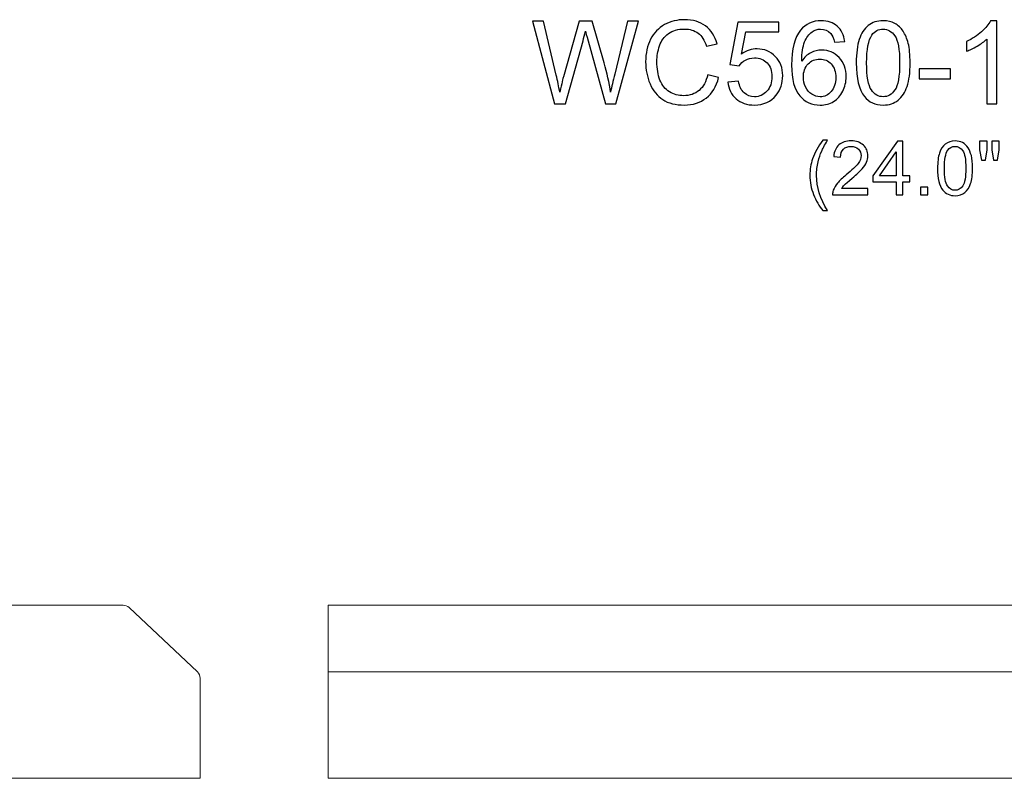
# Model space of a CAD drawing. Units: inches. Extents: x 36 to 122, y -94 to 16.
# Drawn here: x 89 to 103, y -67 to -56 of the extents above; entities that cross this region are included whole.
import ezdxf

# ---------------------------------------------------------------- set-up
doc = ezdxf.new("R2010")
doc.units = ezdxf.units.IN
doc.header["$MEASUREMENT"] = 0
doc.layers.add('Layer 1', color=7, linetype='Continuous')

msp = doc.modelspace()

# ---------------------------------------------------------------- linework, layer by layer
at = {"layer": 'Layer 1', "color": 250}
for points, knots in [([(96.816, -57.465), (96.816, -57.465), (96.499, -56.271), (96.499, -56.271), (96.499, -56.271), (96.499, -56.271), (96.661, -56.271), (96.661, -56.271), (96.661, -56.271), (96.661, -56.271), (96.843, -57.053), (96.843, -57.053), (96.843, -57.053), (96.862, -57.135), (96.879, -57.217), (96.893, -57.298), (96.893, -57.298), (96.924, -57.17), (96.941, -57.097), (96.947, -57.077), (96.947, -57.077), (96.947, -57.077), (97.174, -56.271), (97.174, -56.271), (97.174, -56.271), (97.174, -56.271), (97.364, -56.271), (97.364, -56.271), (97.364, -56.271), (97.364, -56.271), (97.535, -56.875), (97.535, -56.875), (97.535, -56.875), (97.578, -57.025), (97.609, -57.166), (97.628, -57.298), (97.628, -57.298), (97.643, -57.222), (97.663, -57.136), (97.688, -57.038), (97.688, -57.038), (97.688, -57.038), (97.874, -56.271), (97.874, -56.271), (97.874, -56.271), (97.874, -56.271), (98.033, -56.271), (98.033, -56.271), (98.033, -56.271), (98.033, -56.271), (97.706, -57.465), (97.706, -57.465), (97.706, -57.465), (97.706, -57.465), (97.554, -57.465), (97.554, -57.465), (97.554, -57.465), (97.554, -57.465), (97.303, -56.556), (97.303, -56.556), (97.303, -56.556), (97.281, -56.48), (97.269, -56.433), (97.265, -56.416), (97.265, -56.416), (97.253, -56.47), (97.241, -56.517), (97.23, -56.556), (97.23, -56.556), (97.23, -56.556), (96.977, -57.465), (96.977, -57.465), (96.977, -57.465), (96.977, -57.465), (96.816, -57.465), (96.816, -57.465)], [0, 0, 0, 0, 0.052632, 0.052632, 0.052632, 0.052632, 0.105263, 0.105263, 0.105263, 0.105263, 0.157895, 0.157895, 0.157895, 0.157895, 0.210526, 0.210526, 0.210526, 0.210526, 0.263158, 0.263158, 0.263158, 0.263158, 0.315789, 0.315789, 0.315789, 0.315789, 0.368421, 0.368421, 0.368421, 0.368421, 0.421053, 0.421053, 0.421053, 0.421053, 0.473684, 0.473684, 0.473684, 0.473684, 0.526316, 0.526316, 0.526316, 0.526316, 0.578947, 0.578947, 0.578947, 0.578947, 0.631579, 0.631579, 0.631579, 0.631579, 0.684211, 0.684211, 0.684211, 0.684211, 0.736842, 0.736842, 0.736842, 0.736842, 0.789474, 0.789474, 0.789474, 0.789474, 0.842105, 0.842105, 0.842105, 0.842105, 0.894737, 0.894737, 0.894737, 0.894737, 0.947368, 0.947368, 0.947368, 0.947368, 1, 1, 1, 1]), ([(99.032, -57.046), (99.032, -57.046), (99.19, -57.086), (99.19, -57.086), (99.19, -57.086), (99.157, -57.216), (99.097, -57.315), (99.011, -57.383), (99.011, -57.383), (98.925, -57.451), (98.82, -57.485), (98.696, -57.485), (98.696, -57.485), (98.567, -57.485), (98.463, -57.459), (98.382, -57.406), (98.382, -57.406), (98.301, -57.354), (98.24, -57.278), (98.198, -57.179), (98.198, -57.179), (98.156, -57.08), (98.135, -56.973), (98.135, -56.859), (98.135, -56.859), (98.135, -56.735), (98.159, -56.626), (98.206, -56.534), (98.206, -56.534), (98.254, -56.441), (98.321, -56.371), (98.409, -56.323), (98.409, -56.323), (98.496, -56.275), (98.593, -56.251), (98.698, -56.251), (98.698, -56.251), (98.818, -56.251), (98.918, -56.281), (98.999, -56.342), (98.999, -56.342), (99.081, -56.403), (99.137, -56.488), (99.169, -56.599), (99.169, -56.599), (99.169, -56.599), (99.014, -56.635), (99.014, -56.635), (99.014, -56.635), (98.986, -56.548), (98.946, -56.485), (98.893, -56.446), (98.893, -56.446), (98.841, -56.406), (98.775, -56.386), (98.695, -56.386), (98.695, -56.386), (98.603, -56.386), (98.527, -56.408), (98.465, -56.452), (98.465, -56.452), (98.403, -56.496), (98.36, -56.555), (98.335, -56.629), (98.335, -56.629), (98.31, -56.703), (98.298, -56.78), (98.298, -56.858), (98.298, -56.858), (98.298, -56.96), (98.313, -57.048), (98.342, -57.124), (98.342, -57.124), (98.372, -57.2), (98.418, -57.256), (98.48, -57.294), (98.48, -57.294), (98.543, -57.331), (98.61, -57.35), (98.683, -57.35), (98.683, -57.35), (98.771, -57.35), (98.846, -57.324), (98.907, -57.273), (98.907, -57.273), (98.969, -57.222), (99.01, -57.146), (99.032, -57.046)], [0, 0, 0, 0, 0.045455, 0.045455, 0.045455, 0.045455, 0.090909, 0.090909, 0.090909, 0.090909, 0.136364, 0.136364, 0.136364, 0.136364, 0.181818, 0.181818, 0.181818, 0.181818, 0.227273, 0.227273, 0.227273, 0.227273, 0.272727, 0.272727, 0.272727, 0.272727, 0.318182, 0.318182, 0.318182, 0.318182, 0.363636, 0.363636, 0.363636, 0.363636, 0.409091, 0.409091, 0.409091, 0.409091, 0.454545, 0.454545, 0.454545, 0.454545, 0.5, 0.5, 0.5, 0.5, 0.545455, 0.545455, 0.545455, 0.545455, 0.590909, 0.590909, 0.590909, 0.590909, 0.636364, 0.636364, 0.636364, 0.636364, 0.681818, 0.681818, 0.681818, 0.681818, 0.727273, 0.727273, 0.727273, 0.727273, 0.772727, 0.772727, 0.772727, 0.772727, 0.818182, 0.818182, 0.818182, 0.818182, 0.863636, 0.863636, 0.863636, 0.863636, 0.909091, 0.909091, 0.909091, 0.909091, 0.954545, 0.954545, 0.954545, 0.954545, 1, 1, 1, 1]), ([(99.325, -57.152), (99.325, -57.152), (99.479, -57.139), (99.479, -57.139), (99.479, -57.139), (99.49, -57.214), (99.516, -57.27), (99.558, -57.308), (99.558, -57.308), (99.599, -57.346), (99.649, -57.365), (99.708, -57.365), (99.708, -57.365), (99.779, -57.365), (99.838, -57.338), (99.887, -57.285), (99.887, -57.285), (99.936, -57.231), (99.96, -57.161), (99.96, -57.073), (99.96, -57.073), (99.96, -56.99), (99.937, -56.924), (99.89, -56.875), (99.89, -56.875), (99.843, -56.827), (99.782, -56.803), (99.706, -56.803), (99.706, -56.803), (99.658, -56.803), (99.616, -56.814), (99.578, -56.835), (99.578, -56.835), (99.54, -56.856), (99.51, -56.884), (99.488, -56.918), (99.488, -56.918), (99.488, -56.918), (99.351, -56.901), (99.351, -56.901), (99.351, -56.901), (99.351, -56.901), (99.466, -56.288), (99.466, -56.288), (99.466, -56.288), (99.466, -56.288), (100.06, -56.288), (100.06, -56.288), (100.06, -56.288), (100.06, -56.288), (100.06, -56.428), (100.06, -56.428), (100.06, -56.428), (100.06, -56.428), (99.584, -56.428), (99.584, -56.428), (99.584, -56.428), (99.584, -56.428), (99.519, -56.748), (99.519, -56.748), (99.519, -56.748), (99.591, -56.698), (99.666, -56.673), (99.745, -56.673), (99.745, -56.673), (99.849, -56.673), (99.937, -56.71), (100.008, -56.782), (100.008, -56.782), (100.08, -56.854), (100.116, -56.947), (100.116, -57.06), (100.116, -57.06), (100.116, -57.168), (100.084, -57.261), (100.021, -57.34), (100.021, -57.34), (99.945, -57.436), (99.84, -57.485), (99.708, -57.485), (99.708, -57.485), (99.599, -57.485), (99.511, -57.455), (99.442, -57.394), (99.442, -57.394), (99.374, -57.333), (99.334, -57.252), (99.325, -57.152)], [0, 0, 0, 0, 0.045455, 0.045455, 0.045455, 0.045455, 0.090909, 0.090909, 0.090909, 0.090909, 0.136364, 0.136364, 0.136364, 0.136364, 0.181818, 0.181818, 0.181818, 0.181818, 0.227273, 0.227273, 0.227273, 0.227273, 0.272727, 0.272727, 0.272727, 0.272727, 0.318182, 0.318182, 0.318182, 0.318182, 0.363636, 0.363636, 0.363636, 0.363636, 0.409091, 0.409091, 0.409091, 0.409091, 0.454545, 0.454545, 0.454545, 0.454545, 0.5, 0.5, 0.5, 0.5, 0.545455, 0.545455, 0.545455, 0.545455, 0.590909, 0.590909, 0.590909, 0.590909, 0.636364, 0.636364, 0.636364, 0.636364, 0.681818, 0.681818, 0.681818, 0.681818, 0.727273, 0.727273, 0.727273, 0.727273, 0.772727, 0.772727, 0.772727, 0.772727, 0.818182, 0.818182, 0.818182, 0.818182, 0.863636, 0.863636, 0.863636, 0.863636, 0.909091, 0.909091, 0.909091, 0.909091, 0.954545, 0.954545, 0.954545, 0.954545, 1, 1, 1, 1]), ([(101.012, -56.564), (101.012, -56.564), (100.866, -56.575), (100.866, -56.575), (100.866, -56.575), (100.853, -56.518), (100.835, -56.476), (100.811, -56.45), (100.811, -56.45), (100.771, -56.408), (100.722, -56.387), (100.664, -56.387), (100.664, -56.387), (100.618, -56.387), (100.577, -56.4), (100.541, -56.426), (100.541, -56.426), (100.495, -56.46), (100.459, -56.509), (100.432, -56.573), (100.432, -56.573), (100.406, -56.638), (100.392, -56.73), (100.391, -56.849), (100.391, -56.849), (100.426, -56.796), (100.469, -56.756), (100.52, -56.73), (100.52, -56.73), (100.571, -56.704), (100.625, -56.691), (100.681, -56.691), (100.681, -56.691), (100.778, -56.691), (100.861, -56.726), (100.93, -56.798), (100.93, -56.798), (100.999, -56.87), (101.033, -56.963), (101.033, -57.077), (101.033, -57.077), (101.033, -57.152), (101.017, -57.221), (100.984, -57.286), (100.984, -57.286), (100.952, -57.35), (100.908, -57.4), (100.851, -57.434), (100.851, -57.434), (100.795, -57.468), (100.731, -57.485), (100.659, -57.485), (100.659, -57.485), (100.537, -57.485), (100.438, -57.44), (100.361, -57.35), (100.361, -57.35), (100.284, -57.26), (100.245, -57.112), (100.245, -56.906), (100.245, -56.906), (100.245, -56.676), (100.288, -56.508), (100.373, -56.403), (100.373, -56.403), (100.447, -56.312), (100.547, -56.266), (100.673, -56.266), (100.673, -56.266), (100.767, -56.266), (100.844, -56.293), (100.904, -56.346), (100.904, -56.346), (100.964, -56.398), (101, -56.471), (101.012, -56.564)], [0, 0, 0, 0, 0.052632, 0.052632, 0.052632, 0.052632, 0.105263, 0.105263, 0.105263, 0.105263, 0.157895, 0.157895, 0.157895, 0.157895, 0.210526, 0.210526, 0.210526, 0.210526, 0.263158, 0.263158, 0.263158, 0.263158, 0.315789, 0.315789, 0.315789, 0.315789, 0.368421, 0.368421, 0.368421, 0.368421, 0.421053, 0.421053, 0.421053, 0.421053, 0.473684, 0.473684, 0.473684, 0.473684, 0.526316, 0.526316, 0.526316, 0.526316, 0.578947, 0.578947, 0.578947, 0.578947, 0.631579, 0.631579, 0.631579, 0.631579, 0.684211, 0.684211, 0.684211, 0.684211, 0.736842, 0.736842, 0.736842, 0.736842, 0.789474, 0.789474, 0.789474, 0.789474, 0.842105, 0.842105, 0.842105, 0.842105, 0.894737, 0.894737, 0.894737, 0.894737, 0.947368, 0.947368, 0.947368, 0.947368, 1, 1, 1, 1]), ([(101.179, -56.876), (101.179, -56.735), (101.193, -56.621), (101.222, -56.536), (101.222, -56.536), (101.251, -56.45), (101.294, -56.383), (101.352, -56.336), (101.352, -56.336), (101.409, -56.29), (101.481, -56.266), (101.568, -56.266), (101.568, -56.266), (101.632, -56.266), (101.688, -56.28), (101.736, -56.305), (101.736, -56.305), (101.784, -56.331), (101.824, -56.368), (101.856, -56.417), (101.856, -56.417), (101.887, -56.465), (101.912, -56.525), (101.93, -56.594), (101.93, -56.594), (101.948, -56.664), (101.957, -56.758), (101.957, -56.876), (101.957, -56.876), (101.957, -57.016), (101.942, -57.129), (101.914, -57.215), (101.914, -57.215), (101.885, -57.301), (101.842, -57.368), (101.784, -57.415), (101.784, -57.415), (101.727, -57.461), (101.655, -57.485), (101.568, -57.485), (101.568, -57.485), (101.453, -57.485), (101.362, -57.444), (101.297, -57.361), (101.297, -57.361), (101.218, -57.262), (101.179, -57.1), (101.179, -56.876)], [0, 0, 0, 0, 0.083333, 0.083333, 0.083333, 0.083333, 0.166667, 0.166667, 0.166667, 0.166667, 0.25, 0.25, 0.25, 0.25, 0.333333, 0.333333, 0.333333, 0.333333, 0.416667, 0.416667, 0.416667, 0.416667, 0.5, 0.5, 0.5, 0.5, 0.583333, 0.583333, 0.583333, 0.583333, 0.666667, 0.666667, 0.666667, 0.666667, 0.75, 0.75, 0.75, 0.75, 0.833333, 0.833333, 0.833333, 0.833333, 0.916667, 0.916667, 0.916667, 0.916667, 1, 1, 1, 1]), ([(103.212, -57.465), (103.212, -57.465), (103.066, -57.465), (103.066, -57.465), (103.066, -57.465), (103.066, -57.465), (103.066, -56.531), (103.066, -56.531), (103.066, -56.531), (103.031, -56.565), (102.984, -56.598), (102.927, -56.632), (102.927, -56.632), (102.87, -56.666), (102.818, -56.691), (102.773, -56.708), (102.773, -56.708), (102.773, -56.708), (102.773, -56.566), (102.773, -56.566), (102.773, -56.566), (102.855, -56.528), (102.926, -56.481), (102.988, -56.426), (102.988, -56.426), (103.049, -56.371), (103.093, -56.318), (103.118, -56.266), (103.118, -56.266), (103.118, -56.266), (103.212, -56.266), (103.212, -56.266), (103.212, -56.266), (103.212, -56.266), (103.212, -57.465), (103.212, -57.465)], [0, 0, 0, 0, 0.111111, 0.111111, 0.111111, 0.111111, 0.222222, 0.222222, 0.222222, 0.222222, 0.333333, 0.333333, 0.333333, 0.333333, 0.444444, 0.444444, 0.444444, 0.444444, 0.555556, 0.555556, 0.555556, 0.555556, 0.666667, 0.666667, 0.666667, 0.666667, 0.777778, 0.777778, 0.777778, 0.777778, 0.888889, 0.888889, 0.888889, 0.888889, 1, 1, 1, 1]), ([(101.329, -56.876), (101.329, -57.072), (101.352, -57.202), (101.398, -57.267), (101.398, -57.267), (101.444, -57.332), (101.5, -57.365), (101.568, -57.365), (101.568, -57.365), (101.635, -57.365), (101.691, -57.332), (101.737, -57.267), (101.737, -57.267), (101.783, -57.202), (101.806, -57.071), (101.806, -56.876), (101.806, -56.876), (101.806, -56.68), (101.783, -56.549), (101.737, -56.485), (101.737, -56.485), (101.691, -56.42), (101.634, -56.388), (101.566, -56.388), (101.566, -56.388), (101.499, -56.388), (101.445, -56.416), (101.405, -56.473), (101.405, -56.473), (101.354, -56.546), (101.329, -56.68), (101.329, -56.876)], [0, 0, 0, 0, 0.125, 0.125, 0.125, 0.125, 0.25, 0.25, 0.25, 0.25, 0.375, 0.375, 0.375, 0.375, 0.5, 0.5, 0.5, 0.5, 0.625, 0.625, 0.625, 0.625, 0.75, 0.75, 0.75, 0.75, 0.875, 0.875, 0.875, 0.875, 1, 1, 1, 1]), ([(100.414, -57.078), (100.414, -57.128), (100.424, -57.177), (100.446, -57.223), (100.446, -57.223), (100.467, -57.269), (100.497, -57.304), (100.536, -57.328), (100.536, -57.328), (100.574, -57.352), (100.615, -57.365), (100.657, -57.365), (100.657, -57.365), (100.719, -57.365), (100.772, -57.34), (100.816, -57.29), (100.816, -57.29), (100.861, -57.24), (100.883, -57.172), (100.883, -57.086), (100.883, -57.086), (100.883, -57.004), (100.861, -56.939), (100.817, -56.891), (100.817, -56.891), (100.773, -56.844), (100.718, -56.82), (100.651, -56.82), (100.651, -56.82), (100.585, -56.82), (100.529, -56.844), (100.483, -56.891), (100.483, -56.891), (100.437, -56.939), (100.414, -57.001), (100.414, -57.078)], [0, 0, 0, 0, 0.111111, 0.111111, 0.111111, 0.111111, 0.222222, 0.222222, 0.222222, 0.222222, 0.333333, 0.333333, 0.333333, 0.333333, 0.444444, 0.444444, 0.444444, 0.444444, 0.555556, 0.555556, 0.555556, 0.555556, 0.666667, 0.666667, 0.666667, 0.666667, 0.777778, 0.777778, 0.777778, 0.777778, 0.888889, 0.888889, 0.888889, 0.888889, 1, 1, 1, 1]), ([(102.089, -57.106), (102.089, -57.106), (102.089, -56.959), (102.089, -56.959), (102.089, -56.959), (102.089, -56.959), (102.539, -56.959), (102.539, -56.959), (102.539, -56.959), (102.539, -56.959), (102.539, -57.106), (102.539, -57.106), (102.539, -57.106), (102.539, -57.106), (102.089, -57.106), (102.089, -57.106)], [0, 0, 0, 0, 0.25, 0.25, 0.25, 0.25, 0.5, 0.5, 0.5, 0.5, 0.75, 0.75, 0.75, 0.75, 1, 1, 1, 1]), ([(100.695, -59.01), (100.643, -58.944), (100.598, -58.866), (100.562, -58.777), (100.562, -58.777), (100.526, -58.688), (100.508, -58.596), (100.508, -58.501), (100.508, -58.501), (100.508, -58.417), (100.521, -58.337), (100.548, -58.26), (100.548, -58.26), (100.58, -58.17), (100.629, -58.082), (100.695, -57.993), (100.695, -57.993), (100.695, -57.993), (100.764, -57.993), (100.764, -57.993), (100.764, -57.993), (100.721, -58.066), (100.693, -58.119), (100.679, -58.15), (100.679, -58.15), (100.657, -58.199), (100.641, -58.25), (100.628, -58.303), (100.628, -58.303), (100.613, -58.369), (100.605, -58.435), (100.605, -58.501), (100.605, -58.501), (100.605, -58.671), (100.658, -58.84), (100.764, -59.01), (100.764, -59.01), (100.764, -59.01), (100.695, -59.01), (100.695, -59.01)], [0, 0, 0, 0, 0.1, 0.1, 0.1, 0.1, 0.2, 0.2, 0.2, 0.2, 0.3, 0.3, 0.3, 0.3, 0.4, 0.4, 0.4, 0.4, 0.5, 0.5, 0.5, 0.5, 0.6, 0.6, 0.6, 0.6, 0.7, 0.7, 0.7, 0.7, 0.8, 0.8, 0.8, 0.8, 0.9, 0.9, 0.9, 0.9, 1, 1, 1, 1]), ([(101.348, -58.69), (101.348, -58.69), (101.348, -58.782), (101.348, -58.782), (101.348, -58.782), (101.348, -58.782), (100.836, -58.782), (100.836, -58.782), (100.836, -58.782), (100.835, -58.759), (100.839, -58.737), (100.847, -58.716), (100.847, -58.716), (100.86, -58.681), (100.881, -58.646), (100.909, -58.612), (100.909, -58.612), (100.938, -58.579), (100.98, -58.54), (101.034, -58.495), (101.034, -58.495), (101.118, -58.426), (101.175, -58.371), (101.205, -58.331), (101.205, -58.331), (101.234, -58.291), (101.249, -58.252), (101.249, -58.216), (101.249, -58.216), (101.249, -58.179), (101.236, -58.147), (101.209, -58.121), (101.209, -58.121), (101.182, -58.095), (101.147, -58.082), (101.103, -58.082), (101.103, -58.082), (101.057, -58.082), (101.021, -58.096), (100.993, -58.123), (100.993, -58.123), (100.966, -58.151), (100.952, -58.189), (100.951, -58.237), (100.951, -58.237), (100.951, -58.237), (100.853, -58.228), (100.853, -58.228), (100.853, -58.228), (100.86, -58.154), (100.885, -58.099), (100.929, -58.06), (100.929, -58.06), (100.973, -58.022), (101.032, -58.003), (101.105, -58.003), (101.105, -58.003), (101.18, -58.003), (101.239, -58.024), (101.282, -58.065), (101.282, -58.065), (101.325, -58.106), (101.347, -58.157), (101.347, -58.218), (101.347, -58.218), (101.347, -58.25), (101.341, -58.28), (101.328, -58.31), (101.328, -58.31), (101.315, -58.34), (101.294, -58.372), (101.265, -58.405), (101.265, -58.405), (101.235, -58.438), (101.186, -58.483), (101.118, -58.541), (101.118, -58.541), (101.061, -58.589), (101.024, -58.622), (101.008, -58.639), (101.008, -58.639), (100.992, -58.656), (100.978, -58.673), (100.968, -58.69), (100.968, -58.69), (100.968, -58.69), (101.348, -58.69), (101.348, -58.69)], [0, 0, 0, 0, 0.045455, 0.045455, 0.045455, 0.045455, 0.090909, 0.090909, 0.090909, 0.090909, 0.136364, 0.136364, 0.136364, 0.136364, 0.181818, 0.181818, 0.181818, 0.181818, 0.227273, 0.227273, 0.227273, 0.227273, 0.272727, 0.272727, 0.272727, 0.272727, 0.318182, 0.318182, 0.318182, 0.318182, 0.363636, 0.363636, 0.363636, 0.363636, 0.409091, 0.409091, 0.409091, 0.409091, 0.454545, 0.454545, 0.454545, 0.454545, 0.5, 0.5, 0.5, 0.5, 0.545455, 0.545455, 0.545455, 0.545455, 0.590909, 0.590909, 0.590909, 0.590909, 0.636364, 0.636364, 0.636364, 0.636364, 0.681818, 0.681818, 0.681818, 0.681818, 0.727273, 0.727273, 0.727273, 0.727273, 0.772727, 0.772727, 0.772727, 0.772727, 0.818182, 0.818182, 0.818182, 0.818182, 0.863636, 0.863636, 0.863636, 0.863636, 0.909091, 0.909091, 0.909091, 0.909091, 0.954545, 0.954545, 0.954545, 0.954545, 1, 1, 1, 1]), ([(101.755, -58.782), (101.755, -58.782), (101.755, -58.596), (101.755, -58.596), (101.755, -58.596), (101.755, -58.596), (101.419, -58.596), (101.419, -58.596), (101.419, -58.596), (101.419, -58.596), (101.419, -58.509), (101.419, -58.509), (101.419, -58.509), (101.419, -58.509), (101.773, -58.006), (101.773, -58.006), (101.773, -58.006), (101.773, -58.006), (101.851, -58.006), (101.851, -58.006), (101.851, -58.006), (101.851, -58.006), (101.851, -58.509), (101.851, -58.509), (101.851, -58.509), (101.851, -58.509), (101.955, -58.509), (101.955, -58.509), (101.955, -58.509), (101.955, -58.509), (101.955, -58.596), (101.955, -58.596), (101.955, -58.596), (101.955, -58.596), (101.851, -58.596), (101.851, -58.596), (101.851, -58.596), (101.851, -58.596), (101.851, -58.782), (101.851, -58.782), (101.851, -58.782), (101.851, -58.782), (101.755, -58.782), (101.755, -58.782)], [0, 0, 0, 0, 0.090909, 0.090909, 0.090909, 0.090909, 0.181818, 0.181818, 0.181818, 0.181818, 0.272727, 0.272727, 0.272727, 0.272727, 0.363636, 0.363636, 0.363636, 0.363636, 0.454545, 0.454545, 0.454545, 0.454545, 0.545455, 0.545455, 0.545455, 0.545455, 0.636364, 0.636364, 0.636364, 0.636364, 0.727273, 0.727273, 0.727273, 0.727273, 0.818182, 0.818182, 0.818182, 0.818182, 0.909091, 0.909091, 0.909091, 0.909091, 1, 1, 1, 1]), ([(102.354, -58.399), (102.354, -58.308), (102.363, -58.234), (102.382, -58.178), (102.382, -58.178), (102.401, -58.122), (102.429, -58.079), (102.466, -58.049), (102.466, -58.049), (102.503, -58.018), (102.55, -58.003), (102.607, -58.003), (102.607, -58.003), (102.648, -58.003), (102.685, -58.012), (102.716, -58.028), (102.716, -58.028), (102.748, -58.045), (102.773, -58.069), (102.794, -58.101), (102.794, -58.101), (102.814, -58.132), (102.83, -58.171), (102.842, -58.216), (102.842, -58.216), (102.854, -58.261), (102.859, -58.322), (102.859, -58.399), (102.859, -58.399), (102.859, -58.49), (102.85, -58.564), (102.831, -58.62), (102.831, -58.62), (102.813, -58.676), (102.785, -58.719), (102.748, -58.749), (102.748, -58.749), (102.71, -58.78), (102.663, -58.795), (102.607, -58.795), (102.607, -58.795), (102.532, -58.795), (102.473, -58.768), (102.43, -58.715), (102.43, -58.715), (102.379, -58.65), (102.354, -58.545), (102.354, -58.399)], [0, 0, 0, 0, 0.083333, 0.083333, 0.083333, 0.083333, 0.166667, 0.166667, 0.166667, 0.166667, 0.25, 0.25, 0.25, 0.25, 0.333333, 0.333333, 0.333333, 0.333333, 0.416667, 0.416667, 0.416667, 0.416667, 0.5, 0.5, 0.5, 0.5, 0.583333, 0.583333, 0.583333, 0.583333, 0.666667, 0.666667, 0.666667, 0.666667, 0.75, 0.75, 0.75, 0.75, 0.833333, 0.833333, 0.833333, 0.833333, 0.916667, 0.916667, 0.916667, 0.916667, 1, 1, 1, 1]), ([(102.987, -58.281), (102.987, -58.281), (102.961, -58.133), (102.961, -58.133), (102.961, -58.133), (102.961, -58.133), (102.961, -58.006), (102.961, -58.006), (102.961, -58.006), (102.961, -58.006), (103.069, -58.006), (103.069, -58.006), (103.069, -58.006), (103.069, -58.006), (103.069, -58.133), (103.069, -58.133), (103.069, -58.133), (103.069, -58.133), (103.046, -58.281), (103.046, -58.281), (103.046, -58.281), (103.046, -58.281), (102.987, -58.281), (102.987, -58.281)], [0, 0, 0, 0, 0.166667, 0.166667, 0.166667, 0.166667, 0.333333, 0.333333, 0.333333, 0.333333, 0.5, 0.5, 0.5, 0.5, 0.666667, 0.666667, 0.666667, 0.666667, 0.833333, 0.833333, 0.833333, 0.833333, 1, 1, 1, 1]), ([(103.163, -58.281), (103.163, -58.281), (103.137, -58.133), (103.137, -58.133), (103.137, -58.133), (103.137, -58.133), (103.137, -58.006), (103.137, -58.006), (103.137, -58.006), (103.137, -58.006), (103.245, -58.006), (103.245, -58.006), (103.245, -58.006), (103.245, -58.006), (103.245, -58.133), (103.245, -58.133), (103.245, -58.133), (103.245, -58.133), (103.22, -58.281), (103.22, -58.281), (103.22, -58.281), (103.22, -58.281), (103.163, -58.281), (103.163, -58.281)], [0, 0, 0, 0, 0.166667, 0.166667, 0.166667, 0.166667, 0.333333, 0.333333, 0.333333, 0.333333, 0.5, 0.5, 0.5, 0.5, 0.666667, 0.666667, 0.666667, 0.666667, 0.833333, 0.833333, 0.833333, 0.833333, 1, 1, 1, 1]), ([(101.755, -58.509), (101.755, -58.509), (101.755, -58.159), (101.755, -58.159), (101.755, -58.159), (101.755, -58.159), (101.513, -58.509), (101.513, -58.509), (101.513, -58.509), (101.513, -58.509), (101.755, -58.509), (101.755, -58.509)], [0, 0, 0, 0, 0.333333, 0.333333, 0.333333, 0.333333, 0.666667, 0.666667, 0.666667, 0.666667, 1, 1, 1, 1]), ([(102.452, -58.399), (102.452, -58.527), (102.467, -58.611), (102.496, -58.654), (102.496, -58.654), (102.526, -58.696), (102.563, -58.717), (102.607, -58.717), (102.607, -58.717), (102.65, -58.717), (102.687, -58.696), (102.717, -58.653), (102.717, -58.653), (102.747, -58.611), (102.762, -58.526), (102.762, -58.399), (102.762, -58.399), (102.762, -58.272), (102.747, -58.187), (102.717, -58.145), (102.717, -58.145), (102.687, -58.103), (102.65, -58.082), (102.606, -58.082), (102.606, -58.082), (102.562, -58.082), (102.527, -58.101), (102.501, -58.138), (102.501, -58.138), (102.468, -58.185), (102.452, -58.272), (102.452, -58.399)], [0, 0, 0, 0, 0.125, 0.125, 0.125, 0.125, 0.25, 0.25, 0.25, 0.25, 0.375, 0.375, 0.375, 0.375, 0.5, 0.5, 0.5, 0.5, 0.625, 0.625, 0.625, 0.625, 0.75, 0.75, 0.75, 0.75, 0.875, 0.875, 0.875, 0.875, 1, 1, 1, 1]), ([(102.106, -58.782), (102.106, -58.782), (102.106, -58.673), (102.106, -58.673), (102.106, -58.673), (102.106, -58.673), (102.215, -58.673), (102.215, -58.673), (102.215, -58.673), (102.215, -58.673), (102.215, -58.782), (102.215, -58.782), (102.215, -58.782), (102.215, -58.782), (102.106, -58.782), (102.106, -58.782)], [0, 0, 0, 0, 0.25, 0.25, 0.25, 0.25, 0.5, 0.5, 0.5, 0.5, 0.75, 0.75, 0.75, 0.75, 1, 1, 1, 1])]:
    msp.add_open_spline(points, degree=3, knots=knots, dxfattribs=at)
at = {"layer": 'Layer 1', "color": 250, "lineweight": 9}
for points, knots in [([(72.807, -64.714), (72.807, -64.714), (90.583, -64.714), (90.583, -64.714), (90.583, -64.714), (90.616, -64.714), (90.645, -64.726), (90.669, -64.748), (90.669, -64.748), (90.669, -64.748), (91.656, -65.677), (91.656, -65.677), (91.656, -65.677), (91.682, -65.702), (91.695, -65.733), (91.695, -65.768), (91.695, -65.768), (91.695, -65.768), (91.695, -67.214), (91.695, -67.214), (91.695, -67.214), (91.695, -67.214), (71.695, -67.214), (71.695, -67.214), (71.695, -67.214), (71.695, -67.214), (71.695, -65.768), (71.695, -65.768), (71.695, -65.768), (71.695, -65.733), (71.708, -65.702), (71.734, -65.677), (71.734, -65.677), (71.734, -65.677), (72.722, -64.748), (72.722, -64.748), (72.722, -64.748), (72.746, -64.726), (72.774, -64.714), (72.807, -64.714)], [0, 0, 0, 0, 0.1, 0.1, 0.1, 0.1, 0.2, 0.2, 0.2, 0.2, 0.3, 0.3, 0.3, 0.3, 0.4, 0.4, 0.4, 0.4, 0.5, 0.5, 0.5, 0.5, 0.6, 0.6, 0.6, 0.6, 0.7, 0.7, 0.7, 0.7, 0.8, 0.8, 0.8, 0.8, 0.9, 0.9, 0.9, 0.9, 1, 1, 1, 1]), ([(93.547, -64.714), (93.547, -64.714), (117.547, -64.714), (117.547, -64.714), (117.547, -64.714), (117.547, -64.714), (117.547, -67.214), (117.547, -67.214), (117.547, -67.214), (117.547, -67.214), (93.547, -67.214), (93.547, -67.214), (93.547, -67.214), (93.547, -67.214), (93.547, -64.714), (93.547, -64.714)], [0, 0, 0, 0, 0.25, 0.25, 0.25, 0.25, 0.5, 0.5, 0.5, 0.5, 0.75, 0.75, 0.75, 0.75, 1, 1, 1, 1])]:
    msp.add_open_spline(points, degree=3, knots=knots, dxfattribs=at)
msp.add_open_spline([(117.547, -65.677), (117.547, -65.677), (93.547, -65.677), (93.547, -65.677)], degree=3, dxfattribs=at)

doc.saveas('drawing.dxf')
